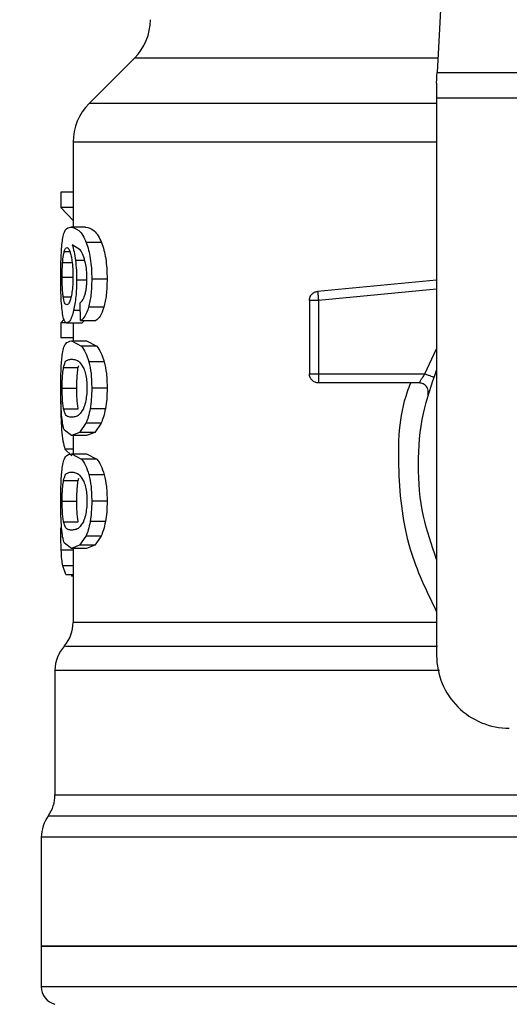
# Model space of a CAD drawing. Extents: x 0.4 to 10.6, y 0.4 to 8.1.
# Drawn here: x 7.3 to 7.4, y 6.5 to 6.6 of the extents above; entities that cross this region are included whole.
import ezdxf

# ---------------------------------------------------------------- set-up
doc = ezdxf.new("R2010")
doc.units = 0
doc.linetypes.add('SLD-SOLID', pattern=[0])
doc.layers.get('0').update_dxf_attribs({"linetype": 'CONTINUOUS'})
doc.styles.add('SLDTEXTSTYLE0', font='TXT', dxfattribs={"width": 0.75})
doc.dimstyles.new('SLDDIMSTYLE1', dxfattribs={"dimtxt": 0.125, "dimasz": 0.13, "dimexe": 0, "dimexo": 0.0625, "dimgap": 0.03125, "dimtad": 0, "dimtih": 1, "dimtoh": 1, "dimdec": 1, "dimlfac": 18, "dimrnd": 1e-09, "dimzin": 12, "dimtxsty": 'SLDTEXTSTYLE0', "dimsah": 1, "dimcen": 0.09, "dimazin": 3, "dimtfac": 1, "dimtdec": 1, "dimtofl": 0, "dimtmove": 0, "dimatfit": 3, "dimtolj": 1, "dimtzin": 12})

# ---------------------------------------------------------------- blocks, each defined once
blk = doc.blocks.new('_D_9')
at = {"color": 7, "linetype": 'SLD-SOLID'}
for p, q in [((7.03279226932974, 7.018207136294095), (7.03279226932974, 7.693269824658009)), ((8.955725570386662, 5.86161679956488), (8.955725570386662, 7.693269824658009)), ((7.03279226932974, 7.568269824658009), (7.832626970377603, 7.568269824658009)), ((8.955725570386662, 7.568269824658009), (8.155890869338789, 7.568269824658009))]:
    blk.add_line(p, q, dxfattribs=at)
for points in [[(7.03279226932974, 7.568269824658009), (7.162792269329739, 7.54826982465801), (7.162792269329739, 7.588269824658009)], [(8.955725570386662, 7.568269824658009), (8.82572557038666, 7.588269824658009), (8.82572557038666, 7.54826982465801)]]:
    blk.add_solid(points, dxfattribs=at)
at = {"color": 7, "linetype": 'SLD-SOLID', "insert": (7.832626970377603, 7.630184552896179), "char_height": 0.125, "attachment_point": 1, "style": 'SLDTEXTSTYLE0'}
blk.add_mtext('34.6', dxfattribs=at)

msp = doc.modelspace()

# ---------------------------------------------------------------- linework, layer by layer
at = {"color": 7, "linetype": 'SLD-SOLID'}
for p, q in [((7.377723558609356, 6.672603468110797), (7.375159528969986, 6.623031685212708)), ((7.338722539522827, 6.62474981647582), (7.333270578800639, 6.619297855753632)), ((7.375159528969986, 6.623031685212708), (7.43408208384716, 6.623031685212708)), ((7.37509323640247, 6.621750420013993), (7.37509323640247, 6.619938488352989)), ((7.434148376414676, 6.619938488352989), (7.37509323640247, 6.619938488352989)), ((7.37509323640247, 6.619938488352989), (7.37509323640247, 6.552852821850852)), ((7.331348681002567, 6.614660765617989), (7.331348681002567, 6.604427200874039)), ((7.331348681002567, 6.60864802322585), (7.329886398635717, 6.60864802322585)), ((7.329886398635717, 6.60864802322585), (7.329886398635717, 6.606795351294741)), ((7.331348681002567, 6.606795351294741), (7.329886398635717, 6.606795351294741)), ((7.329886398635717, 6.606795351294741), (7.331348681002567, 6.60520739334267)), ((7.332848574786776, 6.604427200874039), (7.331063108005234, 6.604427200874039)), ((7.332213287310857, 6.601685022181552), (7.331235586012752, 6.602290715925266)), ((7.334769364449502, 6.602553930662364), (7.332936052294747, 6.602553930662364)), ((7.335436331559456, 6.598148962289677), (7.333585810714609, 6.598148962289677)), ((7.37509323640247, 6.598055487813945), (7.36077260776152, 6.596691633939672)), ((7.359782651790169, 6.595602923553584), (7.359782651790169, 6.586754788730956)), ((7.360876251008668, 6.595602923553584), (7.360876251008668, 6.586754788730956)), ((7.332251941679132, 6.593183733722494), (7.332206508129911, 6.595320218671268)), ((7.335042226482562, 6.594774103498555), (7.333201874409133, 6.594774103498555)), ((7.330254038833152, 6.593338416380031), (7.329886398635717, 6.59291432646434)), ((7.332251941679132, 6.593183733722494), (7.334067523668337, 6.593183733722494)), ((7.332723811783604, 6.593183733722494), (7.332378790584134, 6.592873390640937)), ((7.329886398635717, 6.59291432646434), (7.329886398635717, 6.591098874843999)), ((7.330548411728827, 6.59291432646434), (7.329886398635717, 6.59291432646434)), ((7.332378790584134, 6.592873390640937), (7.330604665893788, 6.592873390640937)), ((7.331348681002567, 6.592873390640937), (7.331348681002567, 6.590736905692164)), ((7.331348681002567, 6.591098874843999), (7.329886398635717, 6.591098874843999)), ((7.331153062521627, 6.590736905692164), (7.332364058902463, 6.590104290777963)), ((7.331153062521627, 6.590736905692164), (7.332940745573864, 6.590736905692164)), ((7.334182509006684, 6.590104290777963), (7.332364058902463, 6.590104290777963)), ((7.332940745573864, 6.590736905692164), (7.334182509006684, 6.590104290777963)), ((7.330196480979546, 6.587526181301246), (7.33196063245177, 6.587526181301246)), ((7.33196063245177, 6.587526181301246), (7.332047914406444, 6.587780009480111)), ((7.335085639314387, 6.588203577920345), (7.33324417910561, 6.588203577920345)), ((7.360876251008668, 6.586754788730956), (7.373688772626955, 6.586754788730956)), ((7.360876251008668, 6.586754788730956), (7.360876251008668, 6.585981505812135)), ((7.330029869570922, 6.585031573082134), (7.331790044792784, 6.585031573082134)), ((7.335436331559456, 6.585031573082134), (7.333585810714609, 6.585031573082134)), ((7.373000425023251, 6.585661189512456), (7.360876251008668, 6.585661189512456)), ((7.330197980221486, 6.582548958798545), (7.331962196878141, 6.582548958798545)), ((7.335238301254527, 6.582562256422706), (7.33339292997982, 6.582562256422706)), ((7.332872758211112, 6.580810555177027), (7.332129525315519, 6.579720215180135)), ((7.334704375570629, 6.580810555177027), (7.332872758211112, 6.580810555177027)), ((7.334704375570629, 6.580810555177027), (7.33394197845198, 6.579720215180135)), ((7.331153062521627, 6.579326305656537), (7.330297712402705, 6.579964265694176)), ((7.332129525315519, 6.579720215180135), (7.331153062521627, 6.579326305656537)), ((7.332940745573864, 6.579326305656537), (7.331153062521627, 6.579326305656537)), ((7.331348681002567, 6.579326305656537), (7.331348681002567, 6.577142040518984)), ((7.33394197845198, 6.579720215180135), (7.332129525315519, 6.579720215180135)), ((7.33394197845198, 6.579720215180135), (7.332940745573864, 6.579326305656537)), ((7.330357812449164, 6.577711296165117), (7.331182786622696, 6.576910635784784)), ((7.331153062521627, 6.577142040518984), (7.332364058902463, 6.576509490789215)), ((7.331153062521627, 6.577142040518984), (7.332940745573864, 6.577142040518984)), ((7.332940745573864, 6.577142040518984), (7.334182509006684, 6.576509490789215)), ((7.334182509006684, 6.576509490789215), (7.332364058902463, 6.576509490789215)), ((7.33196063245177, 6.573931316128065), (7.332047914406444, 6.574185209491364)), ((7.335085639314387, 6.574608777931599), (7.33324417910561, 6.574608777931599)), ((7.330196480979546, 6.573931316128065), (7.33196063245177, 6.573931316128065)), ((7.330029869570922, 6.571436773093387), (7.331790044792784, 6.571436773093387)), ((7.335436331559456, 6.571436773093387), (7.333585810714609, 6.571436773093387)), ((7.330197980221486, 6.568954158809796), (7.331962196878141, 6.568954158809796)), ((7.335238301254527, 6.568967391249526), (7.33339292997982, 6.568967391249526)), ((7.332872758211112, 6.567215755188279), (7.332129525315519, 6.566125350006955)), ((7.334704375570629, 6.567215755188279), (7.332872758211112, 6.567215755188279)), ((7.334704375570629, 6.567215755188279), (7.33394197845198, 6.566125350006955)), ((7.331153062521627, 6.56573150566779), (7.330297712402705, 6.566369465705429)), ((7.332129525315519, 6.566125350006955), (7.331153062521627, 6.56573150566779)), ((7.33394197845198, 6.566125350006955), (7.332129525315519, 6.566125350006955)), ((7.33394197845198, 6.566125350006955), (7.332940745573864, 6.56573150566779)), ((7.332940745573864, 6.56573150566779), (7.331153062521627, 6.56573150566779)), ((7.331348681002567, 6.56573150566779), (7.331348681002567, 6.556844325370291)), ((7.330478664386406, 6.5626199267982), (7.330093033285693, 6.563658445171518)), ((7.330478664386406, 6.5626199267982), (7.331348681002567, 6.5626199267982)), ((7.331140807848379, 6.5626199267982), (7.331140742663947, 6.562415117312324)), ((7.331348681002567, 6.562415117312324), (7.331140742663947, 6.562415117312324)), ((7.329161482565565, 6.551071787610696), (7.329161482565565, 6.536073306059621)), ((7.327521051145599, 6.530973080533416), (7.327521051145599, 6.517851780259945)), ((7.327521051145599, 6.517857190567815), (7.327521051145599, 6.512986935718304)), ((7.404620806408573, 6.517857190567815), (7.327521051145599, 6.517857190567815))]:
    msp.add_line(p, q, dxfattribs=at)
at = {"color": 8, "linetype": 'SLD-SOLID'}
for p, q in [((7.375248375351033, 6.62474981647582), (7.338722539522827, 6.62474981647582)), ((7.37509323640247, 6.619297855753632), (7.333270578800639, 6.619297855753632)), ((7.330282654798874, 6.601493249582109), (7.330951447072929, 6.601493249582109)), ((7.332741346395859, 6.600394109686875), (7.331630864409426, 6.600394109686875)), ((7.330087948899984, 6.600167854522816), (7.331226525376682, 6.600167854522816)), ((7.330029869570922, 6.598387732864712), (7.331288711324971, 6.598387732864712)), ((7.332901374176833, 6.598041538345461), (7.331768729483463, 6.598041538345461)), ((7.37509323640247, 6.5969569345786), (7.360876251008668, 6.595602923553584)), ((7.33015632736933, 6.596048654700756), (7.331099220180655, 6.596048654700756)), ((7.332226324197291, 6.594389254611029), (7.331396656744642, 6.594389254611029)), ((7.373688772626955, 6.586754788730956), (7.37509323640247, 6.589781041178837)), ((7.331348681002567, 6.577711296165117), (7.330357812449164, 6.577711296165117)), ((7.331348681002567, 6.565533931653885), (7.329915405708033, 6.565533931653885)), ((7.331348681002567, 6.563658445171518), (7.330093033285693, 6.563658445171518)), ((7.329161482565565, 6.536073306059621), (7.394887662550385, 6.536073306059621)), ((7.404620806408573, 6.530973080533416), (7.327521051145599, 6.530973080533416))]:
    msp.add_line(p, q, dxfattribs=at)
at = {"color": 7, "linetype": 'SLD-SOLID', "flags": 128}
for points in [[(7.37509323640247, 6.621750420013993), (7.375117093904644, 6.622211990978182), (7.375139321796014, 6.622641100095151), (7.375159528969986, 6.623031685212708)], [(7.36077260776152, 6.596691633939672), (7.360773064052546, 6.596686354000666), (7.360774563294486, 6.596670709736946), (7.360777040302908, 6.596644766332943), (7.360780495077813, 6.596608719341953), (7.360784797250336, 6.596563090239435), (7.360790077189342, 6.596508139763116), (7.360796139341534, 6.596444519757319), (7.360802918522478, 6.5963727516975)]]:
    msp.add_lwpolyline(points, dxfattribs=at)
at = {"color": 7, "linetype": 'SLD-SOLID'}
for centre, radius, start, end in [((7.334082733021761, 6.629389639984157), 0.006561679790026531, 315.000009881559, 0), ((7.337910379565943, 6.614658053426414), 0.006561679790026741, 134.9999923468963, 179.9904910354681), ((7.326974246582567, 6.556851990022762), 0.004374453193350877, 319.8723642945753, 359.6190752905813), ((7.333535926372593, 6.551065132387044), 0.004374453193351583, 137.3713270394605, 179.9101254578853), ((7.383842138096127, 6.552852805585426), 0.008748906386702338, 180, 270.0000000000008), ((7.324787019985891, 6.536073337354235), 0.004374453193350725, 325.3550124640009, 0), ((7.331895506425085, 6.530973064468847), 0.004374453193350023, 143.3968394991835, 179.9999998080639), ((7.32970827982841, 6.512989679102923), 0.002187226596675904, 179.9529239029063, 255.521189977171)]:
    msp.add_arc(centre, radius, start, end, dxfattribs=at)
for points, knots in [([(7.331367649672328, 6.614658027871839), (7.331359242834635, 6.614658027871839), (7.331334404032031, 6.614658027871839), (7.331366417671922, 6.614658027871839), (7.331387596108572, 6.614658027871839)], [0, 0, 0, 0, 0.3384558356548239, 1, 1, 1, 1]), ([(7.330051706355698, 6.602735730043684), (7.330096390104043, 6.603011187239326), (7.330192632103849, 6.603604480155693), (7.330492151746754, 6.60430227249023), (7.330827933039734, 6.604375743292279), (7.331063108005234, 6.604427200874039)], [0, 0, 0, 0, 0.2061407022871546, 0.4439957291987977, 1, 1, 1, 1]), ([(7.331063108005234, 6.604427200874039), (7.331369671122536, 6.604368521031473), (7.33181211025828, 6.604283832895929), (7.332498380336678, 6.603525173438594), (7.332795232819019, 6.602866424748475), (7.332936052294747, 6.602553930662364)], [0, 0, 0, 0, 0.5425252820478451, 0.7829853082832129, 1, 1, 1, 1]), ([(7.332848574786776, 6.604427200874039), (7.33317975001837, 6.604364310133948), (7.333644425643362, 6.604276067441953), (7.334349966441839, 6.603475846742297), (7.334635686952891, 6.602847779062688), (7.334769364449502, 6.602553930662364)], [0, 0, 0, 0, 0.5689804393466884, 0.7983427383420103, 1, 1, 1, 1]), ([(7.329860846338308, 6.598351881427018), (7.329862595484638, 6.598783456152916), (7.32986599296839, 6.599621732570338), (7.329899587771137, 6.600809628070577), (7.329956623280774, 6.601878865626936), (7.330019590319703, 6.602446308519683), (7.330051706355698, 6.602735730043684)], [0, 0, 0, 0, 0.2601161538542461, 0.5052409802573483, 0.7476505365794225, 1, 1, 1, 1]), ([(7.330087948899984, 6.600167854522816), (7.330100480342645, 6.600321226158634), (7.330125543318597, 6.6006279705395), (7.330186846130886, 6.601105254497781), (7.330245680796269, 6.601343516457122), (7.330282654798874, 6.601493249582109)], [0, 0, 0, 0, 0.2709022691229026, 0.5418064974922128, 1, 1, 1, 1]), ([(7.330282654798874, 6.601493249582109), (7.330306034733468, 6.601564647290008), (7.330352794775163, 6.60170744323261), (7.330456270627194, 6.601903010498732), (7.330544239626835, 6.60193515182664), (7.330602710360823, 6.601956515341535)], [0, 0, 0, 0, 0.2511176418751772, 0.5022371366074357, 1, 1, 1, 1]), ([(7.330602710360823, 6.601956515341535), (7.330649446896549, 6.601944082565454), (7.330770792552564, 6.601911802394358), (7.330953556001622, 6.601588207005364), (7.331064618935846, 6.601123014075883), (7.331107107496948, 6.600945048507568)], [0, 0, 0, 0, 0.2789019833493359, 0.7241346327267278, 1, 1, 1, 1]), ([(7.331235586012752, 6.602290715925266), (7.331314993985573, 6.602025386103819), (7.331469043342633, 6.601510653301161), (7.331578048329702, 6.600758533539197), (7.331630864409426, 6.600394109686875)], [0, 0, 0, 0, 0.5154709784897555, 1, 1, 1, 1]), ([(7.332833973473971, 6.600083636236454), (7.332746420076366, 6.600411499727936), (7.332562417262275, 6.60110053986483), (7.332333355459443, 6.601484014764784), (7.332213287310857, 6.601685022181552)], [0, 0, 0, 0, 0.4758264053527103, 1, 1, 1, 1]), ([(7.332936052294747, 6.602553930662364), (7.333032690984333, 6.602271885581954), (7.333221593901606, 6.601720562517452), (7.333431745197436, 6.600649767390828), (7.333563964972942, 6.599444833059536), (7.333578373070694, 6.598590156985312), (7.333585810714609, 6.598148962289677)], [0, 0, 0, 0, 0.2531530165372548, 0.4948467693963055, 0.7392334563385589, 1, 1, 1, 1]), ([(7.334769364449502, 6.602553930662364), (7.334868563767956, 6.602271861710152), (7.335062405875597, 6.601720680098731), (7.335278119149613, 6.600649870116503), (7.335414021750962, 6.599444873226425), (7.335428736610585, 6.598590130456094), (7.335436331559456, 6.598148962289677)], [0, 0, 0, 0, 0.2533710892697167, 0.4951040664899778, 0.7394022845822539, 1, 1, 1, 1]), ([(7.331107107496948, 6.600945048507568), (7.331141139029534, 6.600765756107284), (7.331225343339767, 6.600322132451563), (7.331312915925134, 6.599463689542242), (7.331323319937995, 6.598785805375367), (7.331328147906433, 6.59847123412232)], [0, 0, 0, 0, 0.2666087647777822, 0.6596707651373742, 1, 1, 1, 1]), ([(7.331630864409426, 6.600394109686875), (7.331670870438092, 6.600018279402441), (7.331750501674606, 6.599270196394294), (7.331762672949425, 6.598449783206518), (7.331768729483463, 6.598041538345461)], [0, 0, 0, 0, 0.5023911522396034, 1, 1, 1, 1]), ([(7.330029869570922, 6.598387732864712), (7.330030676405793, 6.598554583742092), (7.330032290245585, 6.598888320662541), (7.330047486496417, 6.599503745221814), (7.330072208584623, 6.599909508776881), (7.330087948899984, 6.600167854522816)], [0, 0, 0, 0, 0.2664497253595295, 0.5329556079746529, 1, 1, 1, 1]), ([(7.333009971440827, 6.598280308920496), (7.333002775003165, 6.598611441135357), (7.332988602157841, 6.599263581247466), (7.332884980132964, 6.59981312843588), (7.332833973473971, 6.600083636236454)], [0, 0, 0, 0, 0.5077623791435644, 1, 1, 1, 1]), ([(7.329927855934578, 6.595536630986068), (7.329907959261615, 6.595970678360291), (7.329867407343252, 6.596855321421907), (7.329863060444612, 6.597846845541317), (7.329860846338308, 6.598351881427018)], [0, 0, 0, 0, 0.4906468982306729, 1, 1, 1, 1]), ([(7.33015632736933, 6.596048654700756), (7.330135863970149, 6.596215297885995), (7.330086660910962, 6.596615981781855), (7.330038434052941, 6.597421081994427), (7.330032659697351, 6.598072818531892), (7.330029869570922, 6.598387732864712)], [0, 0, 0, 0, 0.2689954234516447, 0.6467839298886113, 1, 1, 1, 1]), ([(7.331328147906433, 6.59847123412232), (7.331325191627101, 6.598225240986658), (7.331318090528112, 6.597634355819629), (7.331244478944263, 6.596757518808058), (7.331151394213399, 6.596270913006895), (7.331106520837058, 6.596036334843077)], [0, 0, 0, 0, 0.2697594464701642, 0.6479727784090374, 1, 1, 1, 1]), ([(7.331768729483463, 6.598041538345461), (7.331764298348191, 6.59769623237187), (7.331755581540618, 6.597016955947103), (7.331679015613444, 6.596044005593192), (7.331559152670554, 6.59514450786375), (7.331451818335754, 6.594645636245698), (7.331396656744642, 6.594389254611029)], [0, 0, 0, 0, 0.2510833743151578, 0.4939243160199849, 0.7399160296357414, 0.9999999999999999, 0.9999999999999999, 0.9999999999999999, 0.9999999999999999]), ([(7.332727527296239, 6.596138674401582), (7.33277019214596, 6.596286289032735), (7.332853327568285, 6.596573926391879), (7.332943396175285, 6.59709984115351), (7.333000291962652, 6.597673441143221), (7.333006701670299, 6.598075306301912), (7.333009971440827, 6.598280308920496)], [0, 0, 0, 0, 0.2583067955076889, 0.503328727839789, 0.7466341404178217, 1, 1, 1, 1]), ([(7.333585810714609, 6.598148962289677), (7.333571104055592, 6.597506453554838), (7.333542625493396, 6.596262273966127), (7.33331294516064, 6.595259185483138), (7.333201874409133, 6.594774103498555)], [0, 0, 0, 0, 0.5164115700553339, 0.9999999999999999, 0.9999999999999999, 0.9999999999999999, 0.9999999999999999]), ([(7.335436331559456, 6.598148962289677), (7.335421201034983, 6.597506396230125), (7.335391891682272, 6.596261680932088), (7.335156230855685, 6.595259111251466), (7.335042226482562, 6.594774103498555)], [0, 0, 0, 0, 0.516235367689165, 1, 1, 1, 1]), ([(7.330162128783792, 6.593589506812746), (7.330110485755714, 6.593843682269378), (7.330009847961578, 6.594338999028125), (7.329954702900079, 6.595144485736882), (7.329927855934578, 6.595536630986068)], [0, 0, 0, 0, 0.5131573930109269, 1, 1, 1, 1]), ([(7.330583089846741, 6.595069584529577), (7.330533134681105, 6.595081928386764), (7.330401221677731, 6.595114523920261), (7.330254465587406, 6.595436300815057), (7.330179837156729, 6.595901960477565), (7.33015632736933, 6.596048654700756)], [0, 0, 0, 0, 0.2945366664213709, 0.7777617344999659, 1, 1, 1, 1]), ([(7.331106520837058, 6.596036334843077), (7.331058740243944, 6.595850179458502), (7.33094171293244, 6.59539423567968), (7.330752711965466, 6.595110117651112), (7.330631627340059, 6.595081183111946), (7.330583089846741, 6.595069584529577)], [0, 0, 0, 0, 0.2924924519403254, 0.7163913851799071, 1, 1, 1, 1]), ([(7.332206508129911, 6.595320218671268), (7.332310099680149, 6.595411514719205), (7.332492191155338, 6.595571993368381), (7.332656635204676, 6.595967968773715), (7.332727527296239, 6.596138674401582)], [0, 0, 0, 0, 0.5688984074089491, 1, 1, 1, 1]), ([(7.359782651790169, 6.595602923553584), (7.359797124540521, 6.595737566124736), (7.359826068451933, 6.596006836481545), (7.360050514120728, 6.596353767748675), (7.360374613651704, 6.596610088790113), (7.360639937708282, 6.596664451126996), (7.36077260776152, 6.596691633939672)], [0, 0, 0, 0, 0.2500064232738102, 0.4999853926112703, 0.7499775729441219, 1, 1, 1, 1]), ([(7.360876251008668, 6.595602923553584), (7.360732954841841, 6.595602923553584), (7.360446350989005, 6.595602923553584), (7.360084872543457, 6.595602923553584), (7.359831964467186, 6.595602923553584), (7.359799088908729, 6.595602923553584), (7.359782651790169, 6.595602923553584)], [0, 0, 0, 0, 0.2499899520014429, 0.4999999999999999, 0.750010047998557, 1, 1, 1, 1]), ([(7.360802918522478, 6.5963727516975), (7.360807989653087, 6.596319499196391), (7.360818131192318, 6.596213001775823), (7.360836321220908, 6.596021895371724), (7.36085591912177, 6.595816774424091), (7.360869474522982, 6.595674198658074), (7.360876251008668, 6.595602923553584)], [0, 0, 0, 0, 0.250002981202246, 0.4999703690477321, 0.7500300002618818, 1, 1, 1, 1]), ([(7.331396656744642, 6.594389254611029), (7.331336339486842, 6.594155943328746), (7.331215854049697, 6.593689897409866), (7.330938027534506, 6.59302897302323), (7.330739789574004, 6.592936453877687), (7.330604665893788, 6.592873390640937)], [0, 0, 0, 0, 0.241944829895222, 0.4832916756676439, 1, 1, 1, 1]), ([(7.333201874409133, 6.594774103498555), (7.333063201882212, 6.594375868091085), (7.332771582904958, 6.593538405871185), (7.332430716896471, 6.593305753661086), (7.332251941679132, 6.593183733722494)], [0, 0, 0, 0, 0.475526415409371, 1, 1, 1, 1]), ([(7.335042226482562, 6.594774103498555), (7.334899886141256, 6.594375862334815), (7.33460049094001, 6.593538211586829), (7.334250906490081, 6.59330570209553), (7.334067523668337, 6.593183733722494)], [0, 0, 0, 0, 0.4754262617189032, 0.9999999999999999, 0.9999999999999999, 0.9999999999999999, 0.9999999999999999]), ([(7.330604665893788, 6.592873390640937), (7.330518913908739, 6.59290167301896), (7.33034955308144, 6.592957530932187), (7.33022407426747, 6.593380632872258), (7.330162128783792, 6.593589506812746)], [0, 0, 0, 0, 0.5063271502529181, 1, 1, 1, 1]), ([(7.33003462803447, 6.58901062637503), (7.330084248965692, 6.589295793244282), (7.330191487059093, 6.589912080577203), (7.330520803612442, 6.590610602337265), (7.330893855605901, 6.590685125159547), (7.331153062521627, 6.590736905692164)], [0, 0, 0, 0, 0.2081213267604486, 0.4497806415243662, 0.9999999999999999, 0.9999999999999999, 0.9999999999999999, 0.9999999999999999]), ([(7.332364058902463, 6.590104290777963), (7.332531432174807, 6.589877738532929), (7.332848034236346, 6.58944919395816), (7.333117274202053, 6.588602610686925), (7.33324417910561, 6.588203577920345)], [0, 0, 0, 0, 0.5286550300058271, 1, 1, 1, 1]), ([(7.334182509006684, 6.590104290777963), (7.334354206404958, 6.589877789552692), (7.334678926716116, 6.589449422267648), (7.334955367772349, 6.588602626449827), (7.335085639314387, 6.588203577920345)], [0, 0, 0, 0, 0.5287547232959657, 1, 1, 1, 1]), ([(7.329860846338308, 6.585031573082134), (7.329862443752919, 6.585436142874271), (7.329865516888591, 6.586214461697153), (7.329896014899051, 6.587308009507629), (7.329948201670615, 6.58827140153115), (7.330005540537815, 6.588761834233209), (7.33003462803447, 6.58901062637503)], [0, 0, 0, 0, 0.2670864496564402, 0.5138258346140304, 0.7533681759038827, 1, 1, 1, 1]), ([(7.330196480979546, 6.587526181301246), (7.330262599834808, 6.587759231906776), (7.33041446228496, 6.588294504875816), (7.330733690314679, 6.588480678109939), (7.331012468141413, 6.588512655887919), (7.331153062521627, 6.588528783052437)], [0, 0, 0, 0, 0.2765298635513434, 0.6351365650968681, 1, 1, 1, 1]), ([(7.331153062521627, 6.588528783052437), (7.331303751216335, 6.588512496716803), (7.331595168998878, 6.588481000473335), (7.332106749321271, 6.588265679599985), (7.33245082108863, 6.587702541527517), (7.332626361057512, 6.587415237397693)], [0, 0, 0, 0, 0.3440389781551118, 0.6653390708367357, 1, 1, 1, 1]), ([(7.330029869570922, 6.585031573082134), (7.330032837530473, 6.585341939944939), (7.330038778651852, 6.585963217685836), (7.330094365949645, 6.586858121075909), (7.330160267607725, 6.587289265018084), (7.330196480979546, 6.587526181301246)], [0, 0, 0, 0, 0.3102047363073587, 0.6209532037234626, 1, 1, 1, 1]), ([(7.331790044792784, 6.585031573082134), (7.331793097226226, 6.585341848980209), (7.331799207750442, 6.585962975836697), (7.331855979866942, 6.586858000665686), (7.331923510289596, 6.587289165560494), (7.33196063245177, 6.587526181301246)], [0, 0, 0, 0, 0.3100863638640246, 0.6207474367885983, 1, 1, 1, 1]), ([(7.332626361057512, 6.587415237397693), (7.332704056801981, 6.587202131438009), (7.33284656804488, 6.586811247800933), (7.332984160103764, 6.585959801976315), (7.332998726395717, 6.585363653673467), (7.333006255928193, 6.58505549576874)], [0, 0, 0, 0, 0.3667217326590527, 0.672649065610118, 1, 1, 1, 1]), ([(7.33324417910561, 6.588203577920345), (7.333343088614596, 6.587745542097856), (7.333548964730667, 6.586792159181256), (7.333573212403715, 6.585633549434999), (7.333585810714609, 6.585031573082134)], [0, 0, 0, 0, 0.4804321689772055, 1, 1, 1, 1]), ([(7.335085639314387, 6.588203577920345), (7.335187183019587, 6.587745602004792), (7.335398469118785, 6.586792672972591), (7.335423388425217, 6.585633598516458), (7.335436331559456, 6.585031573082134)], [0, 0, 0, 0, 0.4805981348838947, 1, 1, 1, 1]), ([(7.359782651790169, 6.586754788730956), (7.35979908890873, 6.586754788730956), (7.359831964467186, 6.586754788730956), (7.360084872543457, 6.586754788730956), (7.360446350989005, 6.586754788730956), (7.360732954841841, 6.586754788730956), (7.360876251008668, 6.586754788730956)], [0, 0, 0, 0, 0.2499899520014429, 0.4999999999999999, 0.750010047998557, 1, 1, 1, 1]), ([(7.360876251008668, 6.585661189512456), (7.360732954841841, 6.585677626631017), (7.360446350989005, 6.585710502189472), (7.360084872543457, 6.585963410265744), (7.359831964467186, 6.586324888711292), (7.359799088908729, 6.586611492564129), (7.359782651790169, 6.586754788730956)], [0, 0, 0, 0, 0.2499899520014429, 0.4999999999999999, 0.750010047998557, 1, 1, 1, 1]), ([(7.37509323640247, 6.564430033295102), (7.374497430850104, 6.566147669183783), (7.373220130368392, 6.569829973149064), (7.372738354363282, 6.575818666758557), (7.373220138749953, 6.58180737792998), (7.374497431028477, 6.585489706405024), (7.37509323640247, 6.587207364243506)], [0, 0, 0, 0, 0.2332277980795966, 0.4999986617315996, 0.7667695253836025, 1, 1, 1, 1]), ([(7.37300042502325, 6.585661189512456), (7.373002729760118, 6.585665296318635), (7.37300737548905, 6.585673574534057), (7.373044128265827, 6.585739971651986), (7.373102823512653, 6.585843280095055), (7.373209179420319, 6.586024319726372), (7.373400199534072, 6.58633087886241), (7.373586293629424, 6.586604248505815), (7.373688772626955, 6.586754788730956)], [0, 0, 0, 0, 0.1146314102341306, 0.2310660563217809, 0.3505442877197147, 0.4742970567034782, 0.710503922618192, 0.9999999999999999, 0.9999999999999999, 0.9999999999999999, 0.9999999999999999]), ([(7.373688772626955, 6.586754788730956), (7.373823879181037, 6.586707023133052), (7.374094086594627, 6.586611493950508), (7.374434858492558, 6.586491009102498), (7.374673301999563, 6.586406748646305), (7.37470429753969, 6.586395767683658), (7.374719794790573, 6.586390277386266)], [0, 0, 0, 0, 0.2500008475912564, 0.4999911579566282, 0.750003954201338, 1, 1, 1, 1]), ([(7.329953929707445, 6.581856700128909), (7.329926136452308, 6.582313310999681), (7.329867608058322, 6.583274864470523), (7.329863174527624, 6.584426704762672), (7.329860846338308, 6.585031573082134)], [0, 0, 0, 0, 0.474867893070499, 1, 1, 1, 1]), ([(7.330197980221486, 6.582548958798545), (7.330170099565186, 6.582723070024717), (7.330114211990487, 6.583072080968151), (7.330053445103445, 6.583821674361555), (7.330031292356157, 6.58452334621338), (7.330030104124649, 6.584947789174922), (7.330029869570922, 6.585031573082134)], [0, 0, 0, 0, 0.285947173847349, 0.573189306112026, 0.9157487087461238, 1, 1, 1, 1]), ([(7.331962196878141, 6.582548958798545), (7.331933649071134, 6.58272302497885), (7.331876422679358, 6.583071954738192), (7.331814233766948, 6.583821433039854), (7.331791431036825, 6.584523151905789), (7.331790273532881, 6.584947679982438), (7.331790044792784, 6.585031573082134)], [0, 0, 0, 0, 0.2859179410868881, 0.5731456748201261, 0.9156471987896831, 0.9999999999999999, 0.9999999999999999, 0.9999999999999999, 0.9999999999999999]), ([(7.333006255928193, 6.58505549576874), (7.333001364458454, 6.58481932037549), (7.33299035127301, 6.58428756948231), (7.332871499121575, 6.583448699661233), (7.332711276427007, 6.582887617443467), (7.332601406663675, 6.582611298954022), (7.332577733471114, 6.582551761729126)], [0, 0, 0, 0, 0.2329816873163492, 0.5245602372869211, 0.8975589214694487, 0.9999999999999999, 0.9999999999999999, 0.9999999999999999, 0.9999999999999999]), ([(7.333585810714609, 6.585031573082134), (7.333578659255842, 6.584585575593097), (7.333564817714784, 6.583722354150057), (7.333448938366114, 6.582940265951229), (7.33339292997982, 6.582562256422706)], [0, 0, 0, 0, 0.516666369483384, 1, 1, 1, 1]), ([(7.335436331559456, 6.585031573082134), (7.335429012635648, 6.58458556371273), (7.335414843950321, 6.583722135349079), (7.335295835256581, 6.582940252670197), (7.335238301254527, 6.582562256422706)], [0, 0, 0, 0, 0.5165563099164165, 1, 1, 1, 1]), ([(7.360876251008668, 6.585981505812135), (7.360876251008668, 6.585933747462142), (7.360876251008668, 6.585838224582855), (7.360876251008668, 6.585738753054242), (7.360876251008668, 6.585673378410618), (7.360876251008668, 6.585665252674667), (7.360876251008668, 6.585661189512456)], [0, 0, 0, 0, 0.249994287378259, 0.5000209207257831, 0.7499923559680217, 1, 1, 1, 1]), ([(7.374054457291424, 6.58427595514443), (7.374071430348854, 6.584358293927257), (7.374105375839731, 6.584522968465867), (7.37408310113879, 6.584776409866835), (7.374007883510359, 6.585017780769152), (7.373878442714207, 6.585235636271237), (7.373702955361464, 6.585418464134982), (7.373490425706416, 6.585555446147681), (7.373252041804818, 6.585644402940988), (7.373084292766681, 6.585655594289991), (7.373000425023251, 6.585661189512456)], [0, 0, 0, 0, 0.1250098721581207, 0.2500151485506679, 0.3749875503931643, 0.4999920390435777, 0.624988506764206, 0.7500007715180029, 0.8750104836064687, 0.9999999999999999, 0.9999999999999999, 0.9999999999999999, 0.9999999999999999]), ([(7.329859803387393, 6.583427514575318), (7.329863525598137, 6.582814767017108), (7.329871019908068, 6.581581059302544), (7.329934452505077, 6.580544910909227), (7.329966379933989, 6.580023387974154)], [0, 0, 0, 0, 0.4966715786696755, 1, 1, 1, 1]), ([(7.331153062521627, 6.581534428296265), (7.331014046632695, 6.581550254912395), (7.33075451939674, 6.581579801448195), (7.330432195747931, 6.581766396650861), (7.330277094292613, 6.582284622448374), (7.330197980221486, 6.582548958798545)], [0, 0, 0, 0, 0.3610827469817764, 0.6741014138373732, 1, 1, 1, 1]), ([(7.332577733471114, 6.582551761729126), (7.33241053544116, 6.582286403492532), (7.332074115884088, 6.581752475548253), (7.331580261660177, 6.581577785225932), (7.331296061417159, 6.58154894141789), (7.331153062521627, 6.581534428296265)], [0, 0, 0, 0, 0.3292626315756681, 0.6625101306840394, 0.9999999999999999, 0.9999999999999999, 0.9999999999999999, 0.9999999999999999]), ([(7.33339292997982, 6.582562256422706), (7.333322201869229, 6.582219974339523), (7.333178622048058, 6.581525133209413), (7.33297571318974, 6.581051084972206), (7.332872758211112, 6.580810555177027)], [0, 0, 0, 0, 0.4926048104398979, 1, 1, 1, 1]), ([(7.335238301254527, 6.582562256422706), (7.335165716153177, 6.582219941971696), (7.335018320875427, 6.581524819520315), (7.33481007191243, 6.581051027409006), (7.334704375570629, 6.580810555177027)], [0, 0, 0, 0, 0.4924520137861804, 1, 1, 1, 1]), ([(7.330297712402705, 6.579964265694176), (7.330222014833841, 6.580188444659663), (7.330077973170377, 6.580615025216837), (7.329993845934608, 6.581457138743875), (7.329953929707445, 6.581856700128909)], [0, 0, 0, 0, 0.525525511458699, 1, 1, 1, 1]), ([(7.329966379933989, 6.580023387974154), (7.330010948641138, 6.579542141483363), (7.330103850623166, 6.578538999240774), (7.33027090209113, 6.577994551218779), (7.330357812449164, 6.577711296165117)], [0, 0, 0, 0, 0.4797390343643924, 1, 1, 1, 1]), ([(7.33003462803447, 6.575415761201851), (7.330084248611812, 6.57570095408899), (7.330191484729164, 6.576317290688662), (7.330520803830779, 6.577015799221573), (7.330893855764002, 6.577090285441745), (7.331153062521627, 6.577142040518984)], [0, 0, 0, 0, 0.2081249598032196, 0.4497834126188947, 0.9999999999999999, 0.9999999999999999, 0.9999999999999999, 0.9999999999999999]), ([(7.329860846338308, 6.571436773093387), (7.329862443727467, 6.571841343127107), (7.329865516814175, 6.572619662414753), (7.329896015167185, 6.573713206973803), (7.329948199964075, 6.574676597640391), (7.330005540352821, 6.575166993015032), (7.33003462803447, 6.575415761201851)], [0, 0, 0, 0, 0.2670891469700769, 0.5138310237557198, 0.7533757841904766, 1, 1, 1, 1]), ([(7.332364058902463, 6.576509490789215), (7.332531432174807, 6.576282938544182), (7.332848034236346, 6.575854393969412), (7.333117274202053, 6.575007810698176), (7.33324417910561, 6.574608777931599)], [0, 0, 0, 0, 0.5286550300058271, 1, 1, 1, 1]), ([(7.334182509006684, 6.576509490789215), (7.33435420495376, 6.576282960570881), (7.334678916612183, 6.575854546248173), (7.334955366343783, 6.575007796571089), (7.335085639314387, 6.574608777931599)], [0, 0, 0, 0, 0.5287643440666666, 1, 1, 1, 1]), ([(7.330196480979546, 6.573931316128065), (7.330262599962018, 6.574164360921385), (7.330414463080463, 6.574699621866552), (7.330733688981731, 6.574885917505612), (7.331012467945214, 6.5749178258001), (7.331153062521627, 6.574933917879258)], [0, 0, 0, 0, 0.2765295319259806, 0.6351373764528383, 1, 1, 1, 1]), ([(7.331153062521627, 6.574933917879258), (7.331303750800283, 6.574917622533813), (7.331595167135104, 6.574886108935764), (7.332106754269619, 6.574670913690637), (7.332450821862032, 6.57410771135896), (7.332626361057512, 6.573820372224513)], [0, 0, 0, 0, 0.3440381928750598, 0.6653360838765194, 1, 1, 1, 1]), ([(7.33324417910561, 6.574608777931599), (7.333343088614596, 6.57415074210911), (7.333548964730667, 6.573197359192508), (7.333573212403715, 6.572038749446252), (7.333585810714609, 6.571436773093387)], [0, 0, 0, 0, 0.4804321689772055, 1, 1, 1, 1]), ([(7.335085639314387, 6.574608777931599), (7.335187183019587, 6.574150802016044), (7.335398469118785, 6.573197872983842), (7.335423388425217, 6.572038798527711), (7.335436331559456, 6.571436773093387)], [0, 0, 0, 0, 0.4805981348838947, 1, 1, 1, 1]), ([(7.330029869570922, 6.571436773093387), (7.33003283836439, 6.571747114967288), (7.330038781544425, 6.572368383387976), (7.330094361303089, 6.573263309164313), (7.330160267017758, 6.573694425653104), (7.330196480979546, 6.573931316128065)], [0, 0, 0, 0, 0.3101885373806706, 0.6209614587648249, 1, 1, 1, 1]), ([(7.331790044792784, 6.571436773093387), (7.331793097302113, 6.571747048347006), (7.331799207978245, 6.572368173913389), (7.331855978030989, 6.573263195922043), (7.331923510058565, 6.573694324505433), (7.33196063245177, 6.573931316128065)], [0, 0, 0, 0, 0.3100909452128809, 0.6207566079773091, 1, 1, 1, 1]), ([(7.332626361057511, 6.573820372224513), (7.332704057388963, 6.573607290349757), (7.332846572465337, 6.573216443329201), (7.332984162738818, 6.572364980143494), (7.332998727125835, 6.571768810138773), (7.333006255928193, 6.571460630595562)], [0, 0, 0, 0, 0.3667034523461084, 0.6726285468437229, 1, 1, 1, 1]), ([(7.329953929707445, 6.568261834955729), (7.32992613643215, 6.568718467968782), (7.329867609087046, 6.56968005013775), (7.329863174856089, 6.57083190652247), (7.329860846338308, 6.571436773093387)], [0, 0, 0, 0, 0.4748767477077881, 1, 1, 1, 1]), ([(7.330197980221486, 6.568954158809796), (7.330170098950242, 6.569128243480521), (7.33011420702626, 6.569477220652244), (7.33005344975272, 6.570226855521007), (7.330031291238347, 6.570928522143157), (7.330030103990697, 6.571352967224936), (7.330029869570922, 6.571436773093387)], [0, 0, 0, 0, 0.2859317632997874, 0.5731903771088849, 0.915727257435033, 1, 1, 1, 1]), ([(7.331962196878141, 6.568954158809796), (7.331933648862096, 6.56912820069328), (7.331876420633424, 6.569477090391628), (7.331814232261433, 6.570226587781316), (7.331791431267043, 6.570928331256716), (7.331790273561473, 6.571352880030283), (7.331790044792784, 6.571436773093387)], [0, 0, 0, 0, 0.285901844413056, 0.5731276073217697, 0.9156477775797853, 1, 1, 1, 1]), ([(7.333006255928193, 6.571460630595562), (7.33300136405829, 6.571224476060376), (7.332990349410887, 6.57069274504772), (7.332871490914079, 6.569853910394403), (7.332711293144231, 6.569292719822411), (7.332601407108598, 6.56901647532656), (7.332577733471114, 6.568956961740379)], [0, 0, 0, 0, 0.23296462743739, 0.5245485426036177, 0.8975696467817339, 1, 1, 1, 1]), ([(7.333585810714609, 6.571436773093387), (7.33357865839204, 6.570990776583897), (7.333564814851828, 6.570127536628899), (7.333448938387425, 6.569345422745435), (7.33339292997982, 6.568967391249526)], [0, 0, 0, 0, 0.5166541549759582, 1, 1, 1, 1]), ([(7.335436331559456, 6.571436773093387), (7.335429013521737, 6.57099074139606), (7.335414846886475, 6.570127290206866), (7.335295835234395, 6.569345387592599), (7.335238301254527, 6.568967391249526)], [0, 0, 0, 0, 0.516568513552763, 1, 1, 1, 1]), ([(7.330297712402705, 6.566369465705429), (7.330222015097577, 6.566593647787539), (7.330077975684421, 6.567020229097048), (7.329993846379629, 6.567862299434702), (7.329953929707445, 6.568261834955729)], [0, 0, 0, 0, 0.5255318906731545, 1, 1, 1, 1]), ([(7.331153062521627, 6.567939563123084), (7.331014046667171, 6.567955417616139), (7.330754519623254, 6.567985016180499), (7.330432195722507, 6.568171593018165), (7.330277094284026, 6.568689821228762), (7.330197980221486, 6.568954158809796)], [0, 0, 0, 0, 0.3610829913911805, 0.6741015385055973, 1, 1, 1, 1]), ([(7.332577733471114, 6.568956961740379), (7.332410536171333, 6.568691602272559), (7.332074120647795, 6.568157675920821), (7.331580258702576, 6.567983000876064), (7.331296060842983, 6.567954103341459), (7.331153062521627, 6.567939563123084)], [0, 0, 0, 0, 0.329265000647709, 0.6625098474714568, 1, 1, 1, 1]), ([(7.33339292997982, 6.568967391249526), (7.333322202702163, 6.568625105678596), (7.333178626920386, 6.567930268833963), (7.332975713745124, 6.567456260776852), (7.332872758211112, 6.567215755188279)], [0, 0, 0, 0, 0.4926128681488481, 1, 1, 1, 1]), ([(7.335238301254527, 6.568967391249526), (7.335165715022012, 6.568625101618114), (7.335018314253648, 6.567930014506888), (7.334810071156891, 6.567456229081773), (7.334704375570629, 6.567215755188279)], [0, 0, 0, 0, 0.492441344234187, 1, 1, 1, 1]), ([(7.329915405708033, 6.565533931653885), (7.329899259247727, 6.565954510498315), (7.329866516327733, 6.566807389655252), (7.329862753572479, 6.567735482639517), (7.329860846338308, 6.568205906712928)], [0, 0, 0, 0, 0.493128294916504, 1, 1, 1, 1]), ([(7.330093033285693, 6.563658445171518), (7.330054449761993, 6.563908062068733), (7.329976701153139, 6.564411058286896), (7.329935939156639, 6.565157778702704), (7.329915405708033, 6.565533931653885)], [0, 0, 0, 0, 0.4962599880522102, 1, 1, 1, 1]), ([(7.327521051145599, 6.517857190567815), (7.327807991591149, 6.517857190567815), (7.328381872454664, 6.517857190567815), (7.332966443477192, 6.517857190567815), (7.340091927679605, 6.517857190567815), (7.349754155867211, 6.517857190567815), (7.361509666370198, 6.517857190567815), (7.374925989926158, 6.517857190567815), (7.389482366984009, 6.517857190567815), (7.399574657967165, 6.517857190567815), (7.404620806408573, 6.517857190567815)], [0, 0, 0, 0, 0.1250000550072248, 0.2500000979974848, 0.3750000296766045, 0.4999998234672167, 0.6250000821232146, 0.7499997678766183, 0.8749998108668782, 1, 1, 1, 1])]:
    msp.add_open_spline(points, degree=3, knots=knots, dxfattribs=at)
at = {"color": 8, "linetype": 'SLD-SOLID'}
for points, knots in [([(7.37509323640247, 6.614658027871839), (7.371187353909343, 6.614658027871838), (7.362976898359901, 6.614658027871839), (7.352286265628195, 6.614658027871839), (7.343140401054636, 6.614658027871838), (7.336432777614449, 6.614658027871839), (7.332140584128642, 6.614658027871839), (7.331624105963809, 6.614658027871839), (7.331367649672328, 6.614658027871839)], [0, 0, 0, 0, 0.1539582336985711, 0.3236316598045538, 0.4933056121050997, 0.6629794896485545, 0.8326530797957878, 1, 1, 1, 1]), ([(7.37509323640247, 6.558167373790028), (7.373909347824178, 6.560608173390275), (7.371347477640244, 6.565889930335558), (7.370343400522724, 6.57505420630453), (7.370563648871281, 6.582035588010922), (7.371850325073098, 6.58532192066019), (7.37198315677482, 6.585661189512456)], [0, 0, 0, 0, 0.2883779810424014, 0.6240341911245058, 0.9611866776491262, 0.9999999999999999, 0.9999999999999999, 0.9999999999999999, 0.9999999999999999]), ([(7.331422274226485, 6.556852017133288), (7.331493580119163, 6.556852017133288), (7.331640194621638, 6.556852017133288), (7.334519769419814, 6.556852017133288), (7.339321553480111, 6.556852017133288), (7.346068525430454, 6.556852017133288), (7.354528750448138, 6.556852017133288), (7.36421653959033, 6.556852017133288), (7.371530492141753, 6.556852017133288), (7.37509323640247, 6.556852017133288)], [0, 0, 0, 0, 0.137292163060601, 0.2822911462821975, 0.4272896863313593, 0.5722886394442216, 0.7172873002563603, 0.8622860838429328, 1, 1, 1, 1]), ([(7.375214740184034, 6.553958545373735), (7.371404392002884, 6.553958545373735), (7.363783698204952, 6.553958545373735), (7.353772618326357, 6.553958545373735), (7.345187652221816, 6.553958545373735), (7.338335787077292, 6.553958545373735), (7.333477072170162, 6.553958545373735), (7.33064834107284, 6.553958545373735), (7.330492749796788, 6.553958545373736), (7.33042319243463, 6.553958545373735)], [0, 0, 0, 0, 0.1468755585657778, 0.2937510182841313, 0.440626784556731, 0.5875020752936952, 0.7343775335318056, 0.8812529946022533, 1, 1, 1, 1]), ([(7.375426654773015, 6.551065073614184), (7.372828043723416, 6.551065073346914), (7.366152355529319, 6.551065072660312), (7.356600093752823, 6.551065080077623), (7.347061815149361, 6.551065049734162), (7.339346677895022, 6.551065162670766), (7.333553448713792, 6.551065132374476), (7.330208334639331, 6.551065140623013), (7.328811545421066, 6.551065138784551), (7.329194306134046, 6.551065138798042), (7.329210566442988, 6.551065138798615)], [0, 0, 0, 0, 0.09539004982230152, 0.2450517669934691, 0.3947134452636786, 0.5443749994311401, 0.6940366182089984, 0.8436982717685991, 0.9933600437478346, 1, 1, 1, 1]), ([(7.394887662550385, 6.533523225888735), (7.390565906048534, 6.533523225888735), (7.38161580317226, 6.533523225888735), (7.368871749694067, 6.533523225888735), (7.357021958454884, 6.533523225888735), (7.346799555389047, 6.533523225888735), (7.338520883619029, 6.533523225888735), (7.332545673466674, 6.533523225888735), (7.328891306135322, 6.533523225888735), (7.328584683924215, 6.533523225888735), (7.328437739815193, 6.533523225888735)], [0, 0, 0, 0, 0.1188892005928729, 0.2462125239421704, 0.3735360773418661, 0.5008597041183283, 0.6281832549467844, 0.7555069038643891, 0.8828303401638419, 0.9999999999999999, 0.9999999999999999, 0.9999999999999999, 0.9999999999999999]), ([(7.404313526995328, 6.512989673464455), (7.399274957676847, 6.512989673464455), (7.389197834260592, 6.512989673464455), (7.374676796261565, 6.512989673464455), (7.361301625578325, 6.512989673464455), (7.349591380822538, 6.512989673464455), (7.339974854892589, 6.512989673464455), (7.332894691685086, 6.512989673464455), (7.32836172522791, 6.512989673464455), (7.327810204561781, 6.512989673464455), (7.327535848011701, 6.512989673464455)], [0, 0, 0, 0, 0.1251587806780471, 0.2503171832715486, 0.375475306157993, 0.5006340797658788, 0.6257924317304018, 0.7509509326404621, 0.8761093697517505, 0.9999999999999999, 0.9999999999999999, 0.9999999999999999, 0.9999999999999999])]:
    msp.add_open_spline(points, degree=3, knots=knots, dxfattribs=at)

# ---------------------------------------------------------------- dimensions: what is measured, and where the dimension line sits
at = {"color": 7, "linetype": 'SLD-SOLID'}
dim = msp.add_linear_dim(base=(8.955725570386662, 7.568269824658011), p1=(7.03279226932974, 6.968207136294096), p2=(8.955725570386662, 5.81161679956488), dimstyle='SLDDIMSTYLE1', dxfattribs=at)
dim.commit()
dim.dimension.update_dxf_attribs({"geometry": '_D_9', "text_midpoint": (7.994258919858196, 7.568269824658011), "dimtype": 160})

doc.saveas('drawing.dxf')
